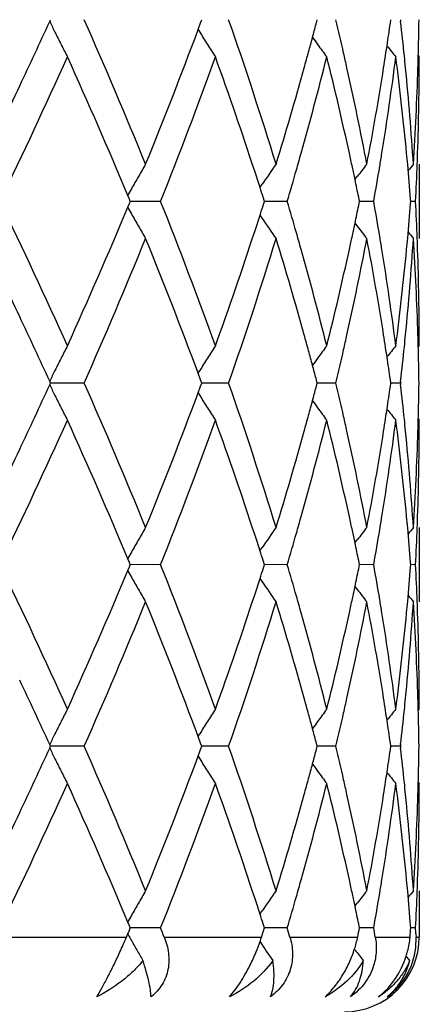
# Model space of a CAD drawing. Units: inches. Extents: x 7.7 to 14.2, y -2.5 to 21.1.
# Drawn here: x 11.1 to 11.2, y 8.4 to 8.7 of the extents above; entities that cross this region are included whole.
import ezdxf

# ---------------------------------------------------------------- set-up
doc = ezdxf.new("R2010")
doc.units = ezdxf.units.IN
doc.header["$LTSCALE"] = 1.21
doc.header["$MEASUREMENT"] = 0
doc.layers.get('0').update_dxf_attribs({"linetype": 'CONTINUOUS'})

msp = doc.modelspace()

# ---------------------------------------------------------------- linework, layer by layer
at = {"color": 7, "linetype": 'CONTINUOUS'}
for p, q in [((11.0888125564, 8.6575267513), (11.0890308758, 8.6580016197)), ((11.1285352595, 8.6553631578), (11.1291952356, 8.6571370457)), ((11.1291952356, 8.6571370457), (11.1295157356, 8.6580016197)), ((11.1600735497, 8.6568301031), (11.1603817696, 8.6580016197)), ((11.1799470064, 8.6570563517), (11.1800812258, 8.6580016197)), ((11.1826386249, 8.6580016194), (11.1826994275, 8.6574736268)), ((11.1285195163, 8.6553610468), (11.1289537285, 8.654661869)), ((11.1874147277, 8.6483832159), (11.1876923427, 8.648047269)), ((11.1876923427, 8.6193726071), (11.1876923427, 8.5994633579)), ((11.1450602188, 8.6131014954), (11.1456603595, 8.6139878946)), ((11.170471839, 8.6152358476), (11.1711137111, 8.6160759099)), ((11.110126619, 8.6099731645), (11.1096989814, 8.6109949537)), ((11.1096990555, 8.6078405536), (11.1101266929, 8.608862403)), ((11.1103586837, 8.6094177117), (11.110126619, 8.6099731645)), ((11.1101266929, 8.608862403), (11.1103586837, 8.6094177117)), ((11.1184859673, 8.6094177119), (11.1103584419, 8.6094177732)), ((11.1462599443, 8.6094177117), (11.1459163416, 8.6104950585)), ((11.1459164185, 8.608340542), (11.1462599443, 8.6094177117)), ((11.1523749691, 8.6094177119), (11.1462599712, 8.6094177574)), ((11.1717027543, 8.6094177117), (11.1714723053, 8.6105480569)), ((11.1714723585, 8.6082875597), (11.1717027543, 8.6094177117)), ((11.1754988876, 8.6094177119), (11.1717030376, 8.6094177412)), ((11.1854113053, 8.6094177117), (11.1853627723, 8.6100381288)), ((11.185362789, 8.6087974708), (11.1854113053, 8.6094177117)), ((11.186698193, 8.6094177119), (11.1854120408, 8.6094177228)), ((11.1450603286, 8.6057340712), (11.1456606033, 8.6048475119)), ((11.170471955, 8.6035998154), (11.1711137307, 8.6027599118)), ((11.1874147301, 8.5704521692), (11.1876923424, 8.5707880914)), ((11.1285193255, 8.5634744991), (11.1289533882, 8.5641733896)), ((11.0890305539, 8.5608339042), (11.0888122853, 8.5613086968)), ((11.1291950595, 8.561698317), (11.1285350664, 8.5634723875)), ((11.1295154763, 8.5608339042), (11.1291950595, 8.561698317)), ((11.1603815858, 8.5608339042), (11.1600734349, 8.5620052442)), ((11.1800811267, 8.5608339042), (11.1799469436, 8.5617789834)), ((11.1826994972, 8.5613618423), (11.1826387058, 8.5608339042)), ((11.0888122043, 8.5603589843), (11.0890305539, 8.5608339042)), ((11.0980166561, 8.5608339042), (11.0890303522, 8.560833783)), ((11.1285348963, 8.5581952359), (11.1291949231, 8.5599692126)), ((11.1291949231, 8.5599692126), (11.1295154763, 8.5608339042)), ((11.1366816537, 8.5608339042), (11.1295154301, 8.5608338113)), ((11.1600733174, 8.5596622396), (11.1603815858, 8.5608339042)), ((11.1653684963, 8.5608339042), (11.1603818304, 8.5608338389)), ((11.1799468831, 8.559888498), (11.1800811267, 8.5608339042)), ((11.1826387058, 8.5608339042), (11.1800814189, 8.5608338685)), ((11.1826387058, 8.5608339042), (11.1826995086, 8.5603059207)), ((11.1285191623, 8.5581931151), (11.1289533617, 8.5574939519)), ((11.187414692, 8.551214753), (11.1876923427, 8.5508787644)), ((11.1876923427, 8.5222050968), (11.1876923427, 8.502295773)), ((11.1704718078, 8.5180681901), (11.1711136997, 8.5189083)), ((11.1450602, 8.5159337968), (11.1456602502, 8.5168200851)), ((11.1101266256, 8.512805468), (11.1096989877, 8.5138272396)), ((11.1096991175, 8.5106728277), (11.1101267539, 8.5116947024)), ((11.1103587172, 8.5122499604), (11.1101266256, 8.512805468)), ((11.1101267539, 8.5116947024), (11.1103587172, 8.5122499604)), ((11.1184859353, 8.5122499604), (11.1103584754, 8.5122500672)), ((11.1462599698, 8.5122499604), (11.1459163404, 8.5133273726)), ((11.1459164739, 8.5111728547), (11.1462599698, 8.5122499604)), ((11.1523749454, 8.5122499604), (11.1462599858, 8.5122500396)), ((11.1717027706, 8.5122499604), (11.1714723033, 8.513380376)), ((11.1714723957, 8.5111198792), (11.1717027706, 8.5122499604)), ((11.1754988734, 8.5122499604), (11.1717030494, 8.5122500115)), ((11.1854113115, 8.5122499604), (11.1853627727, 8.5128704417)), ((11.1853628018, 8.5116297852), (11.1854113115, 8.5122499604)), ((11.1866981889, 8.5122499604), (11.1854120464, 8.5122499794)), ((11.145060391, 8.5085663761), (11.1456606776, 8.5076798048)), ((11.1704720097, 8.5064321518), (11.1711137276, 8.5055923271)), ((11.1874147174, 8.4732845505), (11.1876923426, 8.473620488)), ((11.1285192116, 8.4663066918), (11.1289532939, 8.4670056187)), ((11.1291949572, 8.4645304776), (11.1285349448, 8.4663045723)), ((11.0888121183, 8.4631911085), (11.0890304576, 8.463666013)), ((11.0890304576, 8.463666013), (11.0888121736, 8.4641408309)), ((11.0980167489, 8.4636660132), (11.0890302559, 8.4636659301)), ((11.1291948625, 8.4628013546), (11.1295153987, 8.463666013)), ((11.1295153987, 8.463666013), (11.1291949572, 8.4645304776)), ((11.1366817269, 8.4636660132), (11.1295153524, 8.4636659495)), ((11.1600732765, 8.4624943845), (11.1603815308, 8.463666013)), ((11.1603815308, 8.463666013), (11.1600733582, 8.4648374148)), ((11.1653685462, 8.4636660132), (11.160381781, 8.4636659683)), ((11.1799468608, 8.4627206458), (11.1800810971, 8.463666013)), ((11.1800810971, 8.463666013), (11.1799469028, 8.4646111527)), ((11.18263873, 8.4636660132), (11.1800813909, 8.4636659886)), ((11.1826995218, 8.4641939472), (11.18263873, 8.4636660132)), ((11.18263873, 8.4636660132), (11.18269953, 8.463138045)), ((11.1285190976, 8.4610252055), (11.1289532808, 8.4603260807)), ((11.1285348285, 8.4610273294), (11.1291948625, 8.4628013546)), ((11.1874146913, 8.4540468744), (11.1876923427, 8.4537108917)), ((11.1876923427, 8.4250366442), (11.1876923427, 8.4126695021)), ((11.1704720042, 8.4208999833), (11.1711138827, 8.4217400753)), ((11.1450604591, 8.4187657181), (11.145660495, 8.4196519818)), ((11.1101268874, 8.4156375684), (11.1096992738, 8.4166592963)), ((11.1462601464, 8.415082124), (11.1459165527, 8.4161594414)), ((11.1717028834, 8.415082124), (11.1714724409, 8.4162124378)), ((11.109348978, 8.4126695021), (11.1096954048, 8.4134956086)), ((11.1096954048, 8.4134956086), (11.1101290814, 8.4145318899)), ((11.1103589489, 8.415082124), (11.1101268874, 8.4156375684)), ((11.1101290814, 8.4145318899), (11.1103589489, 8.415082124)), ((11.1184857141, 8.415082124), (11.1103587071, 8.4150821958)), ((11.1454889412, 8.4126695021), (11.1460037959, 8.414277914)), ((11.1460037959, 8.414277914), (11.1462601464, 8.415082124)), ((11.1491160667, 8.4150821522), (11.1462601709, 8.4150821773)), ((11.1523747813, 8.415082124), (11.1491160667, 8.4150821522)), ((11.1754987745, 8.415082124), (11.1717031657, 8.4150821583)), ((11.1854113547, 8.415082124), (11.1853628232, 8.4157025271)), ((11.1866981603, 8.415082124), (11.1854120901, 8.4150821367)), ((11.1867791737, 8.4134737065), (11.1868183916, 8.4126695021))]:
    msp.add_line(p, q, dxfattribs=at)
at = {"color": 9, "linetype": 'CONTINUOUS'}
for p, q in [((11.0766908092, 8.4126695021), (11.109348978, 8.4126695021)), ((11.1194449205, 8.4126695021), (11.1454889412, 8.4126695021)), ((11.1530851987, 8.4126695021), (11.1712091152, 8.4126695021)), ((11.1759247798, 8.4126695021), (11.1852197831, 8.4126695021)), ((11.1868183916, 8.4126695021), (11.1875951867, 8.4126695021))]:
    msp.add_line(p, q, dxfattribs=at)
at = {"color": 7, "linetype": 'CONTINUOUS'}
msp.add_circle((10.9376923427, 7.8926695021), 3.25, dxfattribs=at)
at = {"color": 9, "linetype": 'CONTINUOUS'}
for radius in [3.2115516844, 3.1422181513, 3.0828434898]:
    msp.add_circle((10.9376923427, 7.8926695021), radius, dxfattribs=at)
at = {"color": 7, "linetype": 'CONTINUOUS'}
for centre, radius, start, end in [((9.5240655777, 9.377404669), 1.7223987121, 334.6627635289, 335.2947197027), ((11.5233860884, 8.8696250961), 0.4835737807, 206.0151711589, 206.3932952838), ((9.7785801426, 8.0732151539), 1.4432210865, 22.2364369664, 23.9033690154), ((10.1239634465, 8.3038625268), 1.0728523516, 17.1026946515, 19.2743094935), ((10.2553604023, 8.8954870053), 0.9356617958, 344.9969811967, 345.2224159376), ((10.3007013117, 8.4517848064), 0.8889175581, 12.8237824097, 13.4140495832), ((10.3876730035, 8.7700397563), 0.8002895385, 351.4482340223, 351.8839729801), ((10.4098845789, 8.5687411519), 0.7778921791, 5.8693411454, 6.5498619962), ((10.4368104733, 8.6679672136), 0.7508819518, 358.4803064037, 359.2395565863), ((11.5203776572, 8.868133871), 0.4802160422, 206.3934806431, 206.8362992751), ((9.9347803302, 9.1011755092), 1.2742839102, 337.7841448722, 339.5216612733), ((11.511553801, 8.8927523112), 0.4506327486, 211.8938333752, 212.3920916501), ((10.2480677528, 8.8974419785), 0.9432119387, 344.7511509577, 344.9969517525), ((11.5211404824, 8.9150092017), 0.4467439317, 215.8654438666, 216.1707579533), ((11.517379652, 8.8666197029), 0.4768573617, 206.8365799625, 207.2813444796), ((11.5107150938, 8.8922213411), 0.4496400966, 212.392212942, 212.8910553432), ((11.5215764465, 8.915328584), 0.4472843663, 216.170824791, 216.6956752155), ((10.383562022, 8.7706549199), 0.8044462903, 351.2631272595, 351.4484470328), ((11.5327837863, 8.9313970602), 0.4513763155, 218.3987613817, 218.884040288), ((9.5528095189, 9.3437994735), 1.6905614291, 334.2528082855, 335.6976980696), ((9.7556762049, 8.0434335186), 1.4681633634, 22.7418146787, 24.318989366), ((9.9983097641, 9.0567482574), 1.2061920838, 338.2312245809, 340.1940430138), ((10.1007728266, 8.2760869136), 1.0973411387, 18.1273620958, 19.8138352834), ((10.2591662659, 8.8744937331), 0.9317054953, 344.2948898131, 345.9336648457), ((10.2400066871, 8.8996400326), 0.9515673095, 344.4862952009, 344.751120211), ((10.3026127929, 8.4323827411), 0.8869412218, 12.3638527696, 14.0728484608), ((10.3121283385, 8.4544026546), 0.8771945123, 12.5577513349, 12.8227186364), ((10.3903603501, 8.7497036597), 0.7975689484, 350.8077448588, 352.6772865953), ((10.3806878926, 8.7710970963), 0.8073542346, 351.0234472566, 351.2630936175), ((10.4101689721, 8.5488908984), 0.7776032399, 5.4165773135, 7.3260389634), ((10.414520128, 8.5692262437), 0.7732313255, 5.6331340418, 5.8687100886), ((10.4370781162, 8.6480496026), 0.7506142265, 358.0336267347, 359.9998218735), ((10.4359391138, 8.6679891244), 0.7517535859, 358.2571462198, 358.4803983069), ((10.2037069025, 8.9099205919), 0.9892943151, 342.920869839, 344.4748892297), ((10.3306371887, 8.4584794292), 0.8582420572, 10.805073701, 12.5607563608), ((10.3626065803, 8.774070287), 0.8256780078, 349.201338739, 351.0154293791), ((10.4214096781, 8.5698869583), 0.766310192, 3.7025386903, 5.6345354651), ((10.4317944757, 8.6681460724), 0.7559010807, 356.300499503, 358.2548100461), ((9.3883643398, 9.4418883001), 1.8726415986, 333.9453968333, 334.65640282), ((10.2257586194, 8.8837019078), 0.9663584978, 344.0290692818, 344.305477947), ((10.3217578445, 8.4366285711), 0.8673310787, 12.107707859, 12.3606794249), ((10.3744600031, 8.7521791225), 0.8136605564, 350.5645154682, 350.8145311251), ((10.4179175218, 8.549648427), 0.7698177822, 5.1864945365, 5.4148869752), ((10.4348013077, 8.6481159151), 0.7528919698, 357.8088037281, 358.0345285737), ((11.5099654982, 8.3880424638), 0.458182371, 149.676174543, 150.1526156278), ((11.5152725733, 8.3630940949), 0.4467223829, 144.9923079206, 145.8312300412), ((11.5276208189, 8.3430092111), 0.4490687475, 142.0179588978, 142.5496826113), ((10.4216442404, 8.5499798209), 0.7660763645, 4.4964476289, 5.1870068713), ((11.5362585987, 8.3315600351), 0.4532469944, 140.5798959952, 140.863797413), ((10.4331847808, 8.6481804053), 0.7545097805, 357.0551516594, 357.8086035302), ((10.1407864333, 8.2892928199), 1.055204764, 17.8705192757, 18.1218771747), ((10.2136251323, 8.8871775491), 0.9789799709, 343.517425826, 344.0288959244), ((10.3268041759, 8.4377115682), 0.8621698441, 11.8822638146, 12.1076787958), ((10.3683613399, 8.753196293), 0.8198434615, 349.8996225407, 350.5642629834), ((11.5116973545, 8.3870506755), 0.4601781083, 150.1528270896, 150.628042113), ((10.3324512898, 8.4388981942), 0.8563994044, 11.5622235266, 11.8823673854), ((11.5130613272, 8.3862826636), 0.4617434401, 150.6280061994, 150.8782326533), ((10.1498009574, 8.2922022705), 1.0457323546, 17.7204514801, 17.8703649238), ((9.5087697973, 7.8544779036), 1.7391594131, 24.3224535356, 25.726968063), ((9.9746745658, 8.1531156449), 1.2314690814, 19.8260706316, 21.7485994077), ((10.1498198146, 8.9266082341), 1.045706827, 342.1306266185, 342.2805451165), ((10.2103680936, 8.3307252945), 0.9823677606, 15.9711527128, 16.4808336451), ((10.3664783784, 8.4653225243), 0.8217527654, 9.4360244994, 10.099086084), ((10.4208137112, 8.6689220652), 0.7669095509, 354.8136970543, 355.5034799135), ((10.4330760284, 8.5706517487), 0.7546185572, 2.1913691844, 2.9446720545), ((9.728879527, 9.1870707452), 1.4973877872, 335.6963860564, 337.2427835287), ((11.513097286, 8.8325827821), 0.4617893589, 209.1228451344, 209.3730238116), ((11.5117587278, 8.8318290633), 0.4602531851, 209.3729901588, 209.8481133272), ((10.1410730108, 8.9294311097), 1.0548978659, 341.8790593971, 342.1304768497), ((10.3324583011, 8.7799255109), 0.8563902001, 348.1183200605, 348.4384639167), ((11.5153393606, 8.8557971927), 0.4468088248, 214.1699063958, 215.0085994469), ((10.3269648874, 8.7810797703), 0.8620035686, 347.8929777733, 348.1184208826), ((11.5100177452, 8.8308318842), 0.4582468491, 209.8483121669, 210.3246697831), ((10.088349367, 8.9470235435), 1.1104782411, 340.1959221022, 341.8624673852), ((10.225118912, 8.3349638154), 0.9670200755, 15.6938977827, 15.9701941412), ((11.5276829943, 8.8758845535), 0.4491533253, 217.4513639799, 217.9829715608), ((11.5363290892, 8.8873434507), 0.4533443252, 219.1372188708, 219.4210391078), ((9.4191303592, 7.7917485872), 1.8385011897, 25.3372105459, 26.0613499606), ((9.8060433778, 9.1339068702), 1.4133674598, 336.0796447424, 337.7818003947), ((9.958937219, 8.1271130782), 1.2483463348, 20.4597861366, 22.2334214394), ((10.1396699258, 8.9098025976), 1.0563198069, 340.7092069037, 342.9148326324), ((10.2141932139, 8.311983513), 0.9783693719, 15.5163875051, 17.0877337156), ((10.3359163639, 8.7592639885), 0.8528516645, 347.4337867253, 349.2005358849), ((10.3220581383, 8.782132754), 0.8670220307, 347.6397976433, 347.8929494204), ((10.3679580752, 8.4456994954), 0.8202463251, 8.9785508734, 10.8046242591), ((10.3741189571, 8.4666057672), 0.8140051865, 9.1850866003, 9.4350928757), ((10.423343781, 8.6487906897), 0.7643699031, 354.3630737727, 356.2999415928), ((10.4179857522, 8.6691768628), 0.7697489647, 354.5853186063, 354.8138368042), ((10.4331525329, 8.5507545823), 0.7545416798, 1.7434539012, 3.7012524463), ((10.434673315, 8.5707154654), 0.7530200024, 1.9653778038, 2.1911718004), ((10.2501037008, 8.3419265368), 0.9410833056, 14.0748625081, 15.6972571836), ((10.296773035, 8.787828914), 0.8929403707, 345.9326043076, 347.6300650809), ((10.3860403319, 8.4685016607), 0.8019340394, 7.3280205729, 9.187326917), ((10.4076402008, 8.6702286061), 0.7801476016, 352.6769451874, 354.5801182545), ((10.4366208282, 8.5707772874), 0.7510715146, 0.0008242073, 1.9657596519), ((9.5435992977, 7.8506003404), 1.7008202564, 24.6996875198, 25.3397489709), ((10.2405801119, 8.3193721083), 0.9509676207, 15.2476965361, 15.5127456155), ((10.311481747, 8.7645643319), 0.8778541509, 347.1782763691, 347.4431075749), ((10.3809153831, 8.4477830967), 0.8071226093, 8.7362161426, 8.9760029727), ((10.4141956878, 8.6496364721), 0.7735568374, 354.1317333873, 354.3672862039), ((10.4358878836, 8.5508466523), 0.7518047942, 1.5194668171, 1.7427827676), ((11.5174468327, 8.3521671536), 0.4769393022, 152.7171760207, 153.1618827163), ((11.510768768, 8.3265637651), 0.4497124576, 147.1072818642, 147.6060675736), ((10.2480844639, 8.3214181939), 0.9431893326, 15.0018691334, 15.2476679042), ((11.5216312724, 8.3034489101), 0.4473629061, 143.3025783415, 143.8273635318), ((10.3030048496, 8.7664972928), 0.8865486385, 346.5862073545, 347.178044672), ((10.3836051314, 8.4481968736), 0.8044012206, 8.5508642012, 8.7361846429), ((11.532834786, 8.2873791007), 0.4514531773, 141.114174433, 141.5993560837), ((10.4107950226, 8.6499882319), 0.7769756462, 353.4502521899, 354.1315691601), ((10.4366921945, 8.550866872), 0.75100023, 0.7604333817, 1.5195518838), ((11.5203517523, 8.3507000535), 0.4801936739, 153.1621709039, 153.6050171421), ((11.5115375566, 8.3260771517), 0.4506223079, 147.6061921682, 148.1044725512), ((11.521139219, 8.30380942), 0.4467529195, 143.8274403376, 144.1327070875), ((10.3874584655, 8.4487734335), 0.800504992, 8.1154289628, 8.5510639688), ((11.5233179892, 8.3492296098), 0.4835043783, 153.6051960405, 153.9833541112), ((10.2548852812, 8.3232411676), 0.9361484272, 14.7765112044, 15.0018417945), ((9.5218124218, 9.2812930234), 1.724886723, 334.6630707104, 335.2941253439), ((11.5232620588, 8.7723940569), 0.4834348818, 206.0148615915, 206.3931130414), ((9.7798161725, 7.9765815757), 1.4418749246, 22.2353849935, 23.9038611073), ((10.1245603495, 8.2068956712), 1.0722228346, 17.1018267796, 19.2747022703), ((10.2548156696, 8.7984698699), 0.9362267317, 344.9966836312, 345.2219962291), ((10.3011997016, 8.3547306793), 0.8884065764, 12.8237253081, 13.4143779569), ((10.3874494633, 8.6729076403), 0.8005157631, 351.4480536407, 351.8836982643), ((10.4100910158, 8.4715954401), 0.7776846614, 5.869226878, 6.5499863469), ((10.4368031079, 8.5708006476), 0.7508893225, 358.4801741446, 359.2394763284), ((11.5202663429, 8.7709091473), 0.4800913407, 206.3932977591, 206.8362633774), ((9.9340892724, 9.0042711362), 1.2750231596, 337.7849395076, 339.5214252592), ((11.5114544596, 8.7955208954), 0.4505151671, 211.8936274306, 212.3920515205), ((10.2475335585, 8.8004220581), 0.9437659745, 344.7509792166, 344.9966542728), ((11.521049447, 8.8177742515), 0.4466312317, 215.8653124733, 216.170714148), ((11.5172813037, 8.7694015311), 0.4767471875, 206.836543031, 207.2814570248), ((11.5106273386, 8.794997264), 0.4495362298, 212.39217148, 212.8911815797), ((11.5214938482, 8.8180998091), 0.4471821218, 216.1707817679, 216.6958074212), ((10.383331784, 8.6735238197), 0.8046792893, 351.2629860287, 351.4482669233), ((11.5327032854, 8.8341649995), 0.451273755, 218.3987460629, 218.8841749848), ((9.5534076717, 9.246367566), 1.6899078768, 334.2520649436, 335.6974909666), ((9.7556599214, 7.9462455825), 1.4681862044, 22.7422967339, 24.3194186974), ((9.9986051821, 8.959477255), 1.2058794113, 338.2305744395, 340.1938689416), ((10.100669626, 8.1788755299), 1.0974527643, 18.1278606516, 19.814115077), ((10.2594197719, 8.7772630959), 0.9314444896, 344.2943734334, 345.9335821823), ((10.2394865838, 8.802616293), 0.952106746, 344.4863427414, 344.7509487063), ((10.3025340415, 8.3351917819), 0.8870230697, 12.3642076359, 14.0730184605), ((10.3125042005, 8.3573204596), 0.8768092321, 12.5576645272, 12.822671577), ((10.390485564, 8.6525196372), 0.7974427779, 350.8074391206, 352.6772457819), ((10.3804542554, 8.6739665251), 0.8075906736, 351.0234617588, 351.262952438), ((10.4101578787, 8.4517196258), 0.7776145957, 5.4167351892, 7.3261370203), ((10.4146579624, 8.4720733486), 0.7730927852, 5.6330769486, 5.8686046934), ((10.4371144956, 8.5508810102), 0.7505778471, 358.0335714618, 359.9998285688), ((10.4358978328, 8.5708234056), 0.7517948827, 358.2571244012, 358.4802702118), ((10.2034191808, 8.8128306246), 0.989592122, 342.9214707294, 344.4750345135), ((10.3307976694, 8.3613497575), 0.8580773283, 10.804600781, 12.5606356506), ((10.3624523312, 8.6769264588), 0.8258339624, 349.2017298423, 351.0154941719), ((10.421444165, 8.4727241409), 0.766275474, 3.7023550553, 5.6344577334), ((10.431725773, 8.5709812551), 0.755969814, 356.3006318061, 358.2547834783), ((9.3873926926, 9.3451656485), 1.8737098972, 333.9462262514, 334.6568058695), ((10.2256944867, 8.7865591254), 0.9664270524, 344.0287040609, 344.3050628362), ((10.3218691618, 8.3394799212), 0.8672182065, 12.108031142, 12.3610003141), ((10.3744567471, 8.6550152342), 0.8136644219, 350.5643006561, 350.814277013), ((10.4179821567, 8.4524846022), 0.7697530448, 5.1866562517, 5.4150265199), ((10.4348338864, 8.5509475357), 0.7528593961, 357.8087751294, 358.0344672285), ((11.5099821656, 8.2908711644), 0.4581986712, 149.6768178277, 150.1532532813), ((11.5152949617, 8.2659176162), 0.4467458661, 144.9930008736, 145.831930648), ((11.5276326273, 8.2458395944), 0.4490793512, 142.0186742489, 142.5503963539), ((10.3682972026, 8.6560425836), 0.8199090533, 349.8994423156, 350.5640455956), ((10.4217242797, 8.4528173767), 0.765996161, 4.4965260132, 5.1871707414), ((11.5362673437, 8.2343927346), 0.4532536168, 140.5806184503, 140.8645248392), ((10.433192868, 8.551013004), 0.7545017178, 357.0550935403, 357.8085718861), ((11.5117264681, 8.2898722719), 0.4602087394, 150.1534659931, 150.6286554536), ((10.1410853775, 8.1922146152), 1.0548927675, 17.8708760315, 18.1223154938), ((10.213436397, 8.7900705452), 0.979178163, 343.517150267, 344.0285288712), ((10.3269496395, 8.340570276), 0.8620220418, 11.882540371, 12.108001905), ((10.332634184, 8.341764796), 0.8562133482, 11.5624290441, 11.8826446446), ((11.5130994182, 8.2890992243), 0.4617843645, 150.628619299, 150.878828309), ((10.1501720504, 8.1951474157), 1.045344525, 17.7207514805, 17.8707203187), ((9.5070913984, 7.756522304), 1.7410133939, 24.3233345396, 25.7263494679), ((9.9738979763, 8.0556505419), 1.2323005416, 19.826836544, 21.748062119), ((10.1501871229, 8.8293144727), 1.0453186259, 342.131026179, 342.2810009981), ((10.2099112661, 8.2334302065), 0.9828419211, 15.9709692146, 16.4803971324), ((10.3326639159, 8.6827109086), 0.8561793896, 348.1185608785, 348.4387829849), ((10.3662411227, 8.3681165221), 0.8219930383, 9.4359534976, 10.0988112841), ((10.4209124211, 8.5717445346), 0.7668103858, 354.8137695246, 355.5036351004), ((10.4329965628, 8.4734808963), 0.754698073, 2.1913855545, 2.9445972616), ((9.7290190072, 9.0898466306), 1.4972374097, 335.6961601579, 337.2427096011), ((11.5131652472, 8.7354549472), 0.4618680903, 209.1230678644, 209.3731903645), ((11.5118305683, 8.7347034076), 0.460336366, 209.3731568163, 209.8481893346), ((10.1417483078, 8.8320378858), 1.054186014, 341.8792973887, 342.1308815617), ((11.515407286, 8.7586770543), 0.4468916801, 214.1700664858, 215.0085807275), ((10.3273542514, 8.683826535), 0.8616049915, 347.893114674, 348.1186584333), ((11.5100946895, 8.7337091487), 0.4583359102, 209.8483875422, 210.3246527695), ((10.0882251432, 8.8499031909), 1.1106111267, 340.1957999065, 341.862144945), ((10.2243005801, 8.2375647884), 0.9678703857, 15.6939664158, 15.9700357495), ((10.322614829, 8.6848435989), 0.8664523148, 347.6397502622, 347.8930872579), ((11.5277524591, 8.7787710143), 0.4492413382, 217.4514484748, 217.9829521771), ((11.536398828, 8.7902329881), 0.4534344719, 219.1372613421, 219.4210191221), ((9.8059533524, 9.0367699819), 1.4134624083, 336.0799771384, 337.7820283829), ((9.9582924176, 8.0297002394), 1.2490359947, 20.4599796793, 22.2326433943), ((10.1396162169, 8.8126480035), 1.0563749622, 340.7094898757, 342.9150149652), ((10.2142364564, 8.2148343258), 0.9783226324, 15.5160083582, 17.0874479511), ((10.3356906745, 8.6621389935), 0.8530813369, 347.4342708881, 349.2005662662), ((10.3679620612, 8.3485354185), 0.8202417521, 8.9783289579, 10.8044357558), ((10.3737380784, 8.3693756241), 0.8143910969, 9.1851321255, 9.4350404907), ((10.4232497593, 8.551629133), 0.7644641179, 354.3632908606, 356.2999454797), ((10.4181969451, 8.5719891934), 0.7695368605, 354.5852999826, 354.8139038036), ((10.4331299298, 8.453586427), 0.7545642725, 1.7434189083, 3.7011848674), ((10.4346007319, 8.4735448805), 0.7530926305, 1.9653922969, 2.1911879079), ((10.2501033805, 8.2447546702), 0.9410846531, 14.0751095261, 15.6974847476), ((10.2966323166, 8.6906975031), 0.893085666, 345.9325463358, 347.6297125814), ((10.3860516881, 8.3713336045), 0.8019228338, 7.3281561552, 9.1874674565), ((10.4075967038, 8.5730670687), 0.7801915171, 352.6769105062, 354.5799546262), ((10.4366408636, 8.4736096051), 0.7510514793, 0.0008302352, 1.965795212), ((9.5411390785, 7.7522869897), 1.7035339447, 24.7001146387, 25.3392070241), ((10.2398008007, 8.2219915585), 0.951775349, 15.247725578, 15.5125327028), ((10.312016106, 8.6672743087), 0.8773060773, 347.1783266701, 347.4433042098), ((10.3805422348, 8.3505579822), 0.8075000755, 8.7362272228, 8.9758803816), ((10.4143876991, 8.552448271), 0.7733637852, 354.1317961622, 354.3673848014), ((10.4358060206, 8.4536764112), 0.7518866829, 1.5195015484, 1.7427692107), ((11.5173759533, 8.255035927), 0.4768596333, 152.7171567979, 153.1619491139), ((11.5107055038, 8.2294368758), 0.4496372247, 147.1072602443, 147.6061420678), ((10.2475443762, 8.2241028729), 0.9437491039, 15.002036405, 15.2476960799), ((11.5215707728, 8.2063261736), 0.4472875852, 143.3025553196, 143.8274421658), ((10.3033811639, 8.6692433047), 0.8861626657, 346.5859785835, 347.1780902529), ((10.383320061, 8.3509853088), 0.8046895727, 8.5509353598, 8.7361947248), ((11.5327753228, 8.1902592154), 0.451376935, 141.1141508573, 141.5994281983), ((10.4109515541, 8.5528036994), 0.7768182631, 353.4501545952, 354.1316300142), ((10.4366762534, 8.4536982829), 0.7510161762, 0.7604704869, 1.519594023), ((11.5202854175, 8.253566535), 0.4801190947, 153.1622377061, 153.6051633918), ((11.5114782496, 8.2289477567), 0.4505517589, 147.6062670696, 148.1046372769), ((11.5210817179, 8.2066844868), 0.4466813157, 143.8275186616, 144.1328438363), ((10.3872975039, 8.351580445), 0.8006678528, 8.1155856091, 8.5511414207), ((11.5232560969, 8.2520938994), 0.4834347529, 153.6053426796, 153.983566937), ((10.2545573743, 8.2259827442), 0.9364885215, 14.7767550102, 15.0020082131), ((9.7797909134, 7.8794140252), 1.441897964, 22.2349720003, 23.9034405375), ((10.1245333577, 8.109725414), 1.0722491636, 17.1014948098, 19.2743442283), ((10.3013278149, 8.2575966494), 0.8882741514, 12.8234296969, 13.4141697722), ((10.4367646102, 8.4736333405), 0.7509278218, 358.4802091024, 359.2394707568), ((9.5212930127, 9.1843514934), 1.7254531136, 334.6636089861, 335.2945048622), ((11.5232076254, 8.6752029625), 0.4833758568, 206.0152138795, 206.3935120174), ((9.9343292071, 8.9069998937), 1.2747621717, 337.785139274, 339.5220023235), ((10.2545809597, 8.7013602141), 0.9364684833, 344.9969573389, 345.2222155033), ((10.3873364875, 8.5757542414), 0.8006296258, 351.448228761, 351.8838155268), ((10.4101212055, 8.3744326103), 0.7776541144, 5.8690845025, 6.5498705475), ((11.5202231598, 8.6737236039), 0.4800448608, 206.3936960983, 206.8367071759), ((11.5114172018, 8.698334045), 0.4504735752, 211.8940761944, 212.3925499479), ((10.2473423764, 8.7033006959), 0.9439626516, 344.7513062566, 344.9969281884), ((11.5210178231, 8.7205883407), 0.4465950958, 215.8658163613, 216.1712377484), ((11.5172494883, 8.6722217007), 0.4767134301, 206.8369858428, 207.2819324145), ((11.5106002059, 8.6978168164), 0.4495066177, 212.3926687486, 212.8917137534), ((11.5214696911, 8.7209193705), 0.4471552433, 216.1713060837, 216.6963660757), ((10.3832377075, 8.5763675798), 0.8047740404, 351.2631844575, 351.4484410371), ((11.5326805485, 8.7369845533), 0.4512481633, 218.3992912131, 218.8847445315), ((9.5526625668, 9.1495587672), 1.6907347329, 334.2520709362, 335.6967927506), ((9.7565489731, 7.8494554834), 1.467220468, 22.742106061, 24.3202731528), ((9.998270855, 8.8624431354), 1.2062392818, 338.2305616127, 340.1932724461), ((10.1010443, 8.0818293083), 1.0970590361, 18.1278826634, 19.814770737), ((10.2593686919, 8.6801147461), 0.931498783, 344.294083013, 345.9331809759), ((10.2393448466, 8.7054813992), 0.9522521599, 344.4866962554, 344.7512759354), ((10.3027040075, 8.2380593544), 0.8868495861, 12.3643387688, 14.0734672953), ((10.3125362827, 8.2601643697), 0.8767753394, 12.5573520839, 12.8223848122), ((10.3904831883, 8.5553551127), 0.7974455609, 350.8072482084, 352.6770289294), ((10.3803738677, 8.5768081691), 0.8076715733, 351.0236666503, 351.2631510282), ((10.4102435687, 8.3545595907), 0.7775286059, 5.4167766764, 7.3263693898), ((10.4146457894, 8.3749060738), 0.7731048334, 5.6329255021, 5.8684681393), ((10.437147398, 8.4537131801), 0.7505449448, 358.0335034073, 359.9998253113), ((10.4358539691, 8.4736562303), 0.7518387497, 358.2571536456, 358.4803059222), ((10.2036176726, 8.7155989292), 0.9893838099, 342.9215958469, 344.4755040928), ((10.3306845295, 8.2641615712), 0.8581921617, 10.8044789135, 12.560299624), ((10.3625311813, 8.5797417282), 0.8257534588, 349.2018142969, 351.0157774629), ((10.4213852047, 8.3755523494), 0.7663345269, 3.7023195188, 5.6342975444), ((10.4317263516, 8.4738123237), 0.7559692057, 356.3006651987, 358.2548431552), ((9.3885290457, 9.247435656), 1.8724423813, 333.9463907144, 334.6574215805), ((10.225302676, 8.6895048542), 0.9668348214, 344.0285880489, 344.3048773653), ((10.3221439137, 8.2423708268), 0.8669373712, 12.1080048264, 12.3611099819), ((10.3742893326, 8.5578764769), 0.8138342404, 350.5641711185, 350.8141539446), ((10.4180896736, 8.3553267332), 0.769645121, 5.1865957099, 5.4150610439), ((10.4348117503, 8.4537813176), 0.7528815551, 357.8086701554, 358.0344204823), ((11.5100622254, 8.1936571092), 0.4582908018, 149.6769499235, 150.1532563477), ((11.5153756314, 8.1686938333), 0.4468436813, 144.9931429057, 145.8318441088), ((10.327235637, 8.2434635941), 0.861729705, 11.8824507012, 12.1079754245), ((11.5277033822, 8.1486173577), 0.4491682202, 142.0188208996, 142.5504005145), ((10.3680648078, 8.5589146766), 0.8201447518, 349.899542119, 350.5639135886), ((10.4218201639, 8.3556584714), 0.765899916, 4.4964161805, 5.1871085113), ((11.5363351298, 8.1371700735), 0.453340405, 140.5807658867, 140.864599824), ((10.433132139, 8.4538483258), 0.7545625003, 357.055090842, 357.8084623605), ((11.5118173487, 8.1926520202), 0.4603133396, 150.1534703276, 150.628524589), ((10.1416909971, 8.0952447723), 1.0542557924, 17.8707186528, 18.1222952951), ((10.2129259191, 8.6930502906), 0.9797093785, 343.5173417128, 344.028411462), ((10.150809811, 8.0981879207), 1.0446737842, 17.7205052029, 17.8705621945), ((10.3329310681, 8.2446603923), 0.8559098891, 11.5622438462, 11.8825552225), ((11.5131986224, 8.1918742814), 0.4618985192, 150.6284881808, 150.8786239062), ((11.5133949887, 8.6384113051), 0.4621289905, 209.1238946091, 209.3133126558), ((9.9195557722, 7.937016446), 1.2907283982, 21.6240759966, 21.7393268727), ((10.2043953097, 8.1346304237), 0.9885940697, 16.3346413751, 16.4804052871), ((10.3361289316, 8.584834201), 0.8526427133, 348.3508050643, 348.5162886929), ((10.3630093538, 8.2703740509), 0.8252753996, 9.9286562628, 10.0987467436), ((10.4234333715, 8.4743722146), 0.7642812059, 355.3693003331, 355.5507364334), ((10.4318307054, 8.3762544406), 0.7558653739, 2.8224200084, 2.9444951499), ((10.9773420856, 8.4681790826), 0.1432031185, 335.4433231219, 337.1929948564), ((11.5122753886, 8.6377823231), 0.4608448088, 209.3132747525, 209.7284341715), ((11.0942791447, 8.4292085433), 0.0538155894, 337.5583394935, 340.7425088439), ((11.5154883841, 8.6615585507), 0.4469862458, 214.0264327083, 214.8143949325), ((11.0969365367, 8.4282626746), 0.0509949312, 340.7610455012, 342.1949712312), ((11.1676923427, 8.4126695021), 0.02, 270, 360), ((11.140336277, 8.4190701705), 0.0315293624, 342.2784706156, 348.2871684351), ((11.1683586823, 8.4117831548), 0.0184820888, 338.6610693, 2.7619468968), ((11.5106986828, 8.6368833494), 0.4590298285, 209.7285859953, 210.1446967336), ((11.0935988844, 8.4294755926), 0.0545462782, 333.4068730907, 337.5718466544), ((11.5275019547, 8.6814026489), 0.4489203027, 217.3173326675, 217.7823958953), ((11.5359894471, 8.6927232431), 0.4529009268, 219.0227249538, 219.2181813277), ((11.1680290003, 8.4119290556), 0.0188422669, 316.9558408577, 338.6126219812), ((11.1682045664, 8.4100188232), 0.0172344536, 309.2331438088, 322.2751074083), ((11.1675695102, 8.4123402103), 0.019458718, 306.3571710909, 316.994552135)]:
    msp.add_arc(centre, radius, start, end, dxfattribs=at)
for points, knots in [([(11.1194449206, 8.4126695021), (11.1199907672, 8.4112925371), (11.1205854346, 8.4091299774), (11.1207467588, 8.4061884894), (11.1205180157, 8.4040103366), (11.1199172288, 8.4019053971), (11.118937158, 8.399934231), (11.1176024308, 8.3981567134), (11.116514832, 8.3971360896), (11.115931586, 8.3966693817)], [0, 0, 0, 0, 0.2522354066, 0.3765841523, 0.5000711885, 0.6234082272, 0.7473746322, 0.8727951501, 1, 1, 1, 1]), ([(11.1530851988, 8.4126695021), (11.1534931132, 8.4112776626), (11.1538577048, 8.4090933476), (11.1537050774, 8.406170383), (11.1532426831, 8.4039933131), (11.1524174859, 8.401892775), (11.1512307646, 8.3999280384), (11.1497130661, 8.3981562704), (11.148520414, 8.3971368253), (11.1478873969, 8.3966693817)], [0, 0, 0, 0, 0.2421658402, 0.3641006902, 0.4871961985, 0.6120869548, 0.7391691047, 0.8686135507, 1, 1, 1, 1]), ([(11.1759247798, 8.4126695021), (11.1761419485, 8.41142884), (11.1763119246, 8.4088506922), (11.1758618283, 8.4062993481), (11.1754755089, 8.4050578147)], [0, 0, 0, 0, 0.4920454866, 1, 1, 1, 1]), ([(11.1842049638, 8.4075672854), (11.1843416646, 8.4079949931), (11.1848227962, 8.4096635376), (11.185115866, 8.4113865267), (11.1852197831, 8.4126695021)], [0, 0, 0, 0, 0.258623659, 1, 1, 1, 1]), ([(11.1013831928, 8.3966693817), (11.1018763462, 8.3974772166), (11.1029037858, 8.3992632022), (11.104443334, 8.4021485539), (11.106036814, 8.4053303313), (11.1070796742, 8.4075418873), (11.1075925697, 8.4086648443)], [0, 0, 0, 0, 0.2101111908, 0.4572571007, 0.7259371569, 1, 1, 1, 1]), ([(11.1625078119, 8.3966693817), (11.1633901186, 8.3974771818), (11.1650825898, 8.3993079387), (11.1672534909, 8.4024265826), (11.1690552478, 8.4058533632), (11.1699835465, 8.4082640177), (11.1703694819, 8.409472916)], [0, 0, 0, 0, 0.2364707787, 0.4906756206, 0.7491459592, 1, 1, 1, 1]), ([(11.1137480822, 8.4063652284), (11.1129323693, 8.4053530295), (11.1111563926, 8.4034214414), (11.107164979, 8.3999670531), (11.103762697, 8.3978493618), (11.1013831928, 8.3966693817)], [0, 0, 0, 0, 0.2465902071, 0.4961853715, 1, 1, 1, 1]), ([(11.115931586, 8.3966693817), (11.1159044187, 8.3973220065), (11.115751003, 8.3987429939), (11.1153104051, 8.4010192841), (11.1146374455, 8.4036033985), (11.1140683291, 8.4054125556), (11.1137480822, 8.4063652284)], [0, 0, 0, 0, 0.1966248994, 0.4293064039, 0.6974546224, 1, 1, 1, 1]), ([(11.1485100848, 8.4063652284), (11.1470630775, 8.4043296987), (11.1435155406, 8.4006199698), (11.1392292988, 8.3978387828), (11.1369410843, 8.3966693817)], [0, 0, 0, 0, 0.4928685835, 1, 1, 1, 1]), ([(11.1478873969, 8.3966693817), (11.1481439908, 8.3972980674), (11.148550217, 8.3986949549), (11.1488424205, 8.4009915675), (11.1488428, 8.4035909932), (11.148651639, 8.405411375), (11.1485100848, 8.4063652284)], [0, 0, 0, 0, 0.2074815687, 0.4417101765, 0.7053540263, 1, 1, 1, 1]), ([(11.1727008055, 8.4063652284), (11.1715291538, 8.4043459116), (11.1684886931, 8.4006214098), (11.1646025794, 8.3978339185), (11.1625078119, 8.3966693817)], [0, 0, 0, 0, 0.4934379235, 1, 1, 1, 1]), ([(11.1693031501, 8.3966693817), (11.169809631, 8.3972741722), (11.1707297999, 8.398623958), (11.1717599828, 8.4009317413), (11.1724487967, 8.4035457353), (11.1726556612, 8.405400458), (11.1727008055, 8.4063652284)], [0, 0, 0, 0, 0.2265773278, 0.4660051128, 0.7225930591, 1, 1, 1, 1]), ([(11.1768013532, 8.3966693817), (11.1785338367, 8.3980482471), (11.1815703453, 8.4013921876), (11.1835277241, 8.4054483459), (11.1842049638, 8.4075672854)], [0, 0, 0, 0, 0.4988379835, 1, 1, 1, 1]), ([(11.1851072206, 8.4063652284), (11.1846880201, 8.4053682569), (11.1836858494, 8.4034478394), (11.181753336, 8.400844107), (11.1794525991, 8.3985547555), (11.177713712, 8.3972577505), (11.1768013532, 8.3966693817)], [0, 0, 0, 0, 0.2505773172, 0.4992843469, 0.7484716805, 1, 1, 1, 1]), ([(11.1818362916, 8.3994735654), (11.1826014709, 8.4004619894), (11.1839504714, 8.4026602283), (11.1848025827, 8.4050940061), (11.1851072206, 8.4063652284)], [0, 0, 0, 0, 0.4888115896, 1, 1, 1, 1]), ([(11.1369410843, 8.3966693817), (11.1374305574, 8.3972299054), (11.1384080523, 8.3984548146), (11.1403046738, 8.4012045503), (11.1415803824, 8.4034720805), (11.1423745997, 8.4050578517)], [0, 0, 0, 0, 0.2228857094, 0.4687992563, 1, 1, 1, 1]), ([(11.1754755089, 8.4050578147), (11.1752209571, 8.4042397492), (11.1745665989, 8.4026237665), (11.1731820818, 8.4003764438), (11.1714185067, 8.3983530551), (11.1700352579, 8.3971957701), (11.1693031501, 8.3966693817)], [0, 0, 0, 0, 0.2427441603, 0.491305257, 0.7445207343, 1, 1, 1, 1])]:
    msp.add_open_spline(points, degree=3, knots=knots, dxfattribs=at)

doc.saveas('drawing.dxf')
